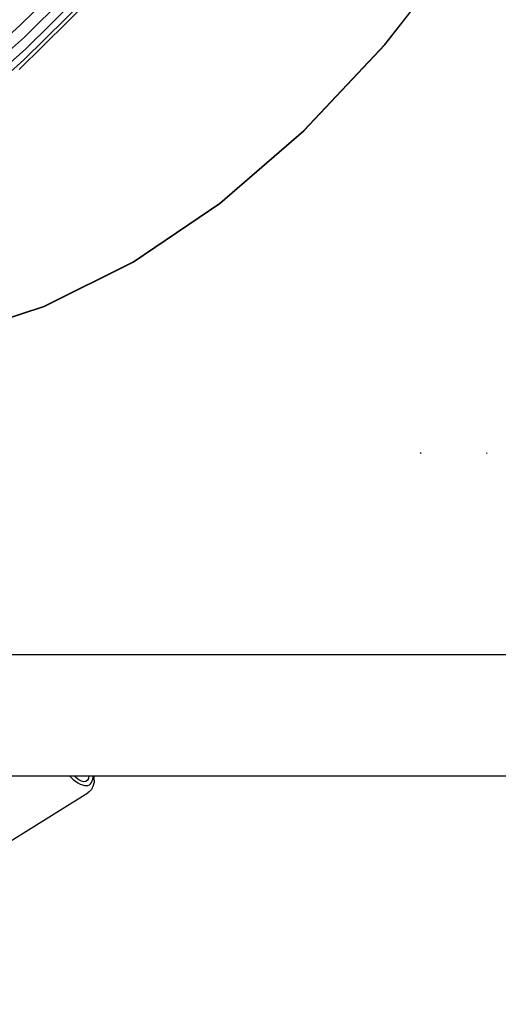
# Model space of a CAD drawing. Units: millimetres. Extents: x -475 to 2276, y -138 to 1129.
# Drawn here: x 1845 to 1861, y 790 to 823 of the extents above; entities that cross this region are included whole.
import ezdxf

# ---------------------------------------------------------------- set-up
doc = ezdxf.new("R2010")
doc.units = ezdxf.units.MM
doc.header["$LTSCALE"] = 10
doc.header["$PDSIZE"] = -1
doc.layers.add('VP-SIDE', color=50, linetype='Continuous', plot=False)
doc.dimstyles.get("Standard").update_dxf_attribs({"dimtxt": 14, "dimasz": 20, "dimexe": 20, "dimexo": 50, "dimgap": 20, "dimtad": 0, "dimdec": 0, "dimzin": 0, "dimdsep": 46, "dimtxsty": 'Standard', "dimcen": -0.09, "dimadec": 0, "dimazin": 0, "dimtfac": 1, "dimtdec": 4, "dimtofl": 0, "dimtmove": 0, "dimatfit": 3, "dimfxl": 70, "dimfxlon": 1, "dimtolj": 1, "dimtzin": 0, "dimarcsym": 0})

# ---------------------------------------------------------------- blocks, each defined once
blk = doc.blocks.new('RB1313_side2')
at = {"color": 0}
for p, q in [((1025.058, 531.431), (1028.206, 534.546)), ((1025.2, 531.036), (1028.357, 534.159)), ((1037.21, 530.783), (1039.78, 534.079)), ((1037.212, 530.774), (1039.783, 534.071)), ((1025.243, 530.641), (1028.408, 533.773)), ((1025.183, 530.273), (1028.356, 533.412)), ((1025.025, 529.957), (1028.205, 533.103)), ((1021.846, 528.591), (1025.058, 531.431)), ((1021.979, 528.188), (1025.2, 531.036)), ((1022.013, 527.786), (1025.243, 530.641)), ((1034.514, 527.916), (1037.21, 530.783)), ((1034.516, 527.907), (1037.212, 530.774)), ((1021.946, 527.411), (1025.183, 530.273)), ((1031.711, 525.498), (1034.514, 527.916)), ((1031.713, 525.489), (1034.516, 527.907)), ((1028.818, 523.544), (1031.711, 525.498)), ((1028.82, 523.534), (1031.713, 525.489)), ((1025.856, 522.066), (1028.818, 523.544)), ((1025.857, 522.057), (1028.82, 523.534)), ((1022.843, 521.076), (1025.856, 522.066)), ((1022.844, 521.066), (1025.857, 522.057)), ((1038.417, 517.177), (1038.385, 517.151)), ((1040.626, 517.177), (1040.595, 517.151)), ((1005.87, 510.455), (1041.456, 510.455)), ((1022.736, 506.405), (1026.7, 506.405)), ((1026.7, 506.405), (1026.742, 506.363)), ((1026.7, 506.405), (1026.859, 506.405)), ((1026.742, 506.363), (1026.824, 506.29)), ((1026.824, 506.29), (1026.905, 506.227)), ((1026.916, 506.351), (1026.859, 506.405)), ((1026.859, 506.405), (1027.345, 506.405)), ((1026.905, 506.227), (1026.984, 506.174)), ((1027.013, 506.278), (1026.916, 506.351)), ((1026.984, 506.174), (1027.06, 506.132)), ((1027.103, 506.231), (1027.013, 506.278)), ((1027.183, 506.212), (1027.103, 506.231)), ((1027.25, 506.22), (1027.183, 506.212)), ((1027.3, 506.257), (1027.25, 506.22)), ((1027.333, 506.32), (1027.3, 506.257)), ((1027.345, 506.405), (1027.333, 506.32)), ((1027.345, 506.405), (1027.485, 506.405)), ((1027.404, 506.138), (1027.437, 506.181)), ((1027.437, 506.181), (1027.462, 506.236)), ((1027.462, 506.236), (1027.478, 506.301)), ((1027.478, 506.301), (1027.486, 506.375)), ((1027.486, 506.375), (1027.485, 506.405)), ((1027.485, 506.405), (1027.524, 506.405)), ((1027.501, 506.101), (1027.519, 506.173)), ((1027.528, 506.257), (1027.519, 506.173)), ((1027.524, 506.405), (1027.525, 506.389)), ((1027.524, 506.405), (1042.065, 506.405)), ((1027.526, 506.35), (1027.525, 506.389)), ((1027.528, 506.257), (1027.526, 506.35)), ((1023.396, 503.401), (1027.311, 505.839)), ((1027.06, 506.132), (1027.131, 506.103)), ((1027.131, 506.103), (1027.198, 506.085)), ((1027.198, 506.085), (1027.26, 506.08)), ((1027.26, 506.08), (1027.315, 506.087)), ((1027.359, 505.875), (1027.311, 505.839)), ((1027.315, 506.087), (1027.363, 506.106)), ((1027.395, 505.906), (1027.359, 505.875)), ((1027.363, 506.106), (1027.404, 506.138)), ((1027.434, 505.956), (1027.395, 505.906)), ((1027.46, 505.995), (1027.434, 505.956)), ((1027.46, 505.995), (1027.488, 506.057)), ((1027.488, 506.057), (1027.501, 506.101))]:
    blk.add_line(p, q, dxfattribs=at)
blk = doc.blocks.new('*D1265')
at = {"layer": 'Defpoints', "color": 0}
for p in [(1717.166, 1129.186), (2006.566, 1129.186), (2003.431, 789.709)]:
    blk.add_point(p, dxfattribs=at)
at = {"layer": 'VP-SIDE', "color": 0, "lineweight": -2, "ltscale": 100}
for p, q in [((1787.166, 1129.186), (1697.166, 1129.186)), ((1717.166, 1109.186), (1717.166, 996.948)), ((1717.166, 809.709), (1717.166, 921.948)), ((1787.166, 789.709), (1697.166, 789.709))]:
    blk.add_line(p, q, dxfattribs=at)
at = {"layer": 'VP-SIDE', "color": 0}
for points in [[(1720.499, 1109.186), (1713.833, 1109.186), (1717.166, 1129.186)], [(1713.833, 809.709), (1720.499, 809.709), (1717.166, 789.709)]]:
    blk.add_solid(points, dxfattribs=at)
at = {"layer": 'VP-SIDE', "color": 0, "ltscale": 100, "insert": (1717.166, 959.448), "char_height": 14, "attachment_point": 5, "rotation": 90}
blk.add_mtext('\\A1;340', dxfattribs=at)

msp = doc.modelspace()

# ---------------------------------------------------------------- block references
at = {"layer": 'VP-SIDE', "color": 0}
msp.add_blockref('RB1313_side2', (819.62, 290.919), dxfattribs=at)

# ---------------------------------------------------------------- dimensions: what is measured, and where the dimension line sits
at = {"layer": 'VP-SIDE', "color": 0, "ltscale": 100}
dim = msp.add_linear_dim(base=(1717.166, 1129.186), p1=(2003.431, 789.709), p2=(2006.566, 1129.186), angle=90, text='340', dimstyle='Standard', dxfattribs=at)
dim.commit()
dim.dimension.update_dxf_attribs({"geometry": '*D1265', "text_midpoint": (1717.166, 959.448)})

doc.saveas('drawing.dxf')
